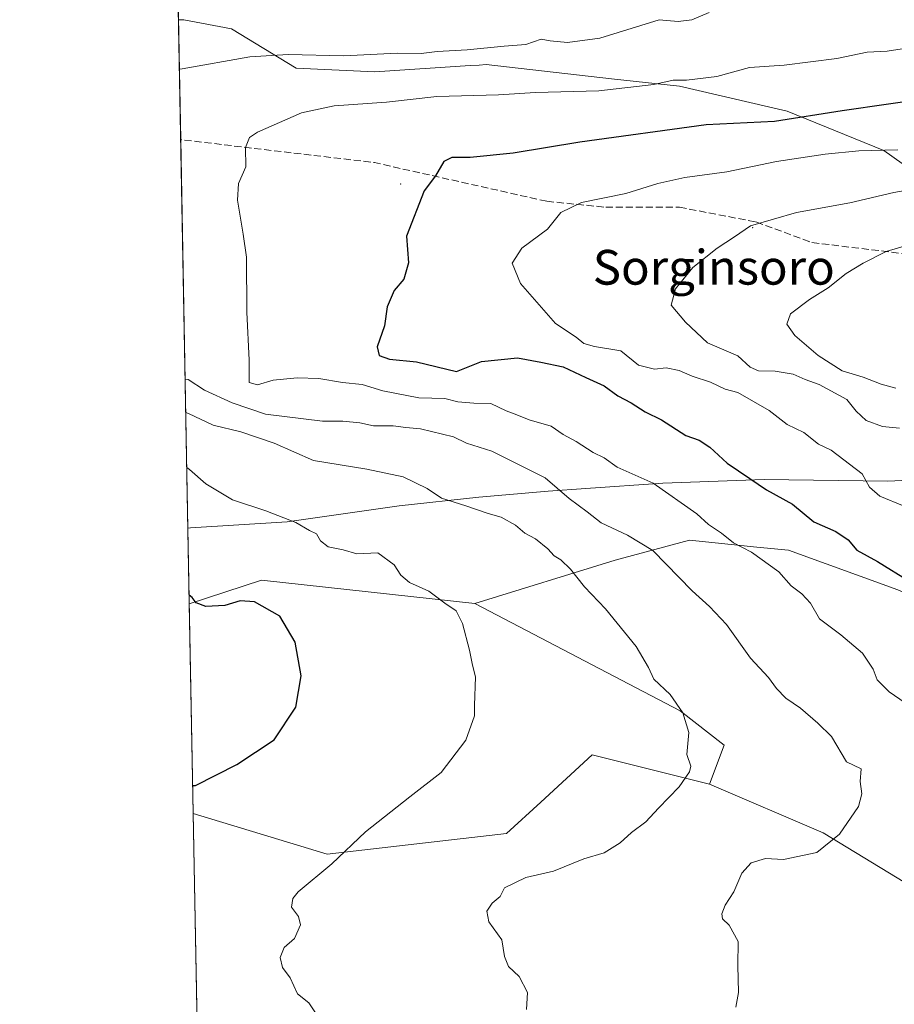
# Model space of a CAD drawing. Units: metres. Extents: x 627443 to 630905, y 4755063 to 4757440.
# Drawn here: x 627443 to 627645, y 4755183 to 4755410 of the extents above; entities that cross this region are included whole.
import ezdxf
from ezdxf.enums import TextEntityAlignment as Align

# ---------------------------------------------------------------- set-up
doc = ezdxf.new("R2010")
doc.units = ezdxf.units.M
doc.header["$MEASUREMENT"] = 0
doc.linetypes.add('DGN Style 3', pattern=[2.307223458686699, 1.648016756204785, -0.6592067024819142])
for name, color, linetype, lineweight in [('Arbolado forestal CxS', 92, 'Continuous', 0), ('Centroide de Edificación ligera', 7, 'Continuous', 0), ('Comarca CxS', 21, 'Continuous', 0), ('Comunidad Autónoma CxS', 142, 'Continuous', 0), ('Curva de nivel maestra', 30, 'Continuous', 30), ('Curva de nivel normal', 30, 'Continuous', 0), ('Entidad de ámbito territorial', 7, 'Continuous', 0), ('Entidad de ámbito territorial CxS', 92, 'Continuous', 0), ('Municipio CxS', 4, 'Continuous', 0), ('Prado CxS', 92, 'Continuous', 0), ('Provincia CxS', 1, 'Continuous', 0), ('Senda', 7, 'DGN Style 3', 0), ('Texto cartográfico', 7, 'Continuous', 0)]:
    doc.layers.add(name, color=color, linetype=linetype, lineweight=lineweight)
doc.styles.add('Style-Arial', font='txt')

# ---------------------------------------------------------------- blocks, each defined once
blk = doc.blocks.new('*U16')
at = {"layer": 'Arbolado forestal CxS', "color": 92, "linetype": 'Continuous', "lineweight": 0}
blk.add_polyline3d([(627484.8471999997, 4755137.933599999, 721.970100000006), (627483.1909999996, 4755227.019200001, 725.7657999999938), (627514.0714999996, 4755217.663899999, 729.3718999999984), (627555.3108999999, 4755222.424100001, 732.8898000000045), (627563.2050999999, 4755229.6555, 732.7125999999989), (627575.0462999997, 4755240.502499999, 732.6530000000057), (627602.0793000003, 4755233.741900001, 735.6218999999984), (627628.2931000004, 4755222.594500001, 739.8459000000004), (627648.8399, 4755210.0371, 743.8273000000045)], dxfattribs=at)
blk = doc.blocks.new('*U20')
at = {"layer": 'Arbolado forestal CxS', "color": 92, "linetype": 'Continuous', "lineweight": 0}
blk.add_polyline3d([(627648.8399, 4755210.0371, 743.8273000000045), (627628.2931000004, 4755222.594500001, 739.8459000000004), (627602.0793000003, 4755233.741900001, 735.6218999999984), (627605.4594999999, 4755242.754899999, 736.2700000000042), (627595.3217000002, 4755250.6413, 735.2103999999963), (627548.0131000001, 4755275.426899999, 730.8046999999933), (627580.3515, 4755285.3773, 737.9655000000057), (627597.4737, 4755289.9429, 743.3047999999981), (627612.9713000003, 4755288.392700001, 745.9676999999938), (627620.3035000004, 4755287.659499999, 747.2370999999986), (627645.4165000003, 4755278.526900001, 749.3427999999985)], dxfattribs=at)

msp = doc.modelspace()

# ---------------------------------------------------------------- linework, layer by layer
at = {"layer": 'Arbolado forestal CxS', "color": 92, "linetype": 'Continuous', "lineweight": 0, "extrusion": (-0.005377443557070332, 0.2892233632246394, 0.9572465352592399), "elevation": 1372705.08032208, "flags": 128}
msp.add_lwpolyline([(-715771.9996864679, -4539905.673010177), (-715771.9996864679, -4539934.546738137)], dxfattribs=at)
at = {"layer": 'Arbolado forestal CxS', "color": 92, "linetype": 'Continuous', "lineweight": 0, "extrusion": (0.003201448985588947, -0.1722040016661508, 0.9850561062876354), "elevation": -816154.6532083249, "flags": 128}
msp.add_lwpolyline([(715764.0549975557, 4672039.316820958), (715764.0549975558, 4672147.869291709)], dxfattribs=at)
at = {"layer": 'Arbolado forestal CxS', "color": 92, "linetype": 'Continuous', "lineweight": 0, "extrusion": (-0.09150957997288481, 0.03455121970802433, 0.9952046070983968), "elevation": 107601.2111597208, "flags": 128}
msp.add_lwpolyline([(-4670402.590609813, -1087300.809105899), (-4670390.273588684, -1087348.849755325), (-4670379.281775214, -1087362.553163742)], dxfattribs=at)
at = {"layer": 'Arbolado forestal CxS', "color": 92, "linetype": 'Continuous', "lineweight": 0, "extrusion": (0.0007911263504124375, -0.04255401859645643, 0.9990938542601442), "elevation": -201132.4923681557, "flags": 128}
msp.add_lwpolyline([(715764.4456100883, 4738385.959499536), (715764.4456100883, 4738475.141305218)], dxfattribs=at)
at = {"layer": 'Arbolado forestal CxS', "color": 92, "linetype": 'Continuous', "lineweight": 0}
for points in [[(627844.3482999997, 4755317.546700001, 792.1147000000057), (627822.1969, 4755307.204100001, 795.2900999999983), (627801.5217000004, 4755304.249500001, 793.9375), (627783.3679000001, 4755316.956900001, 790.0678000000045), (627759.4341000002, 4755320.260299999, 786.5179999999964), (627736.3249000004, 4755320.2609, 785.2397000000057), (627714.0411, 4755326.041300001, 781.1303999999947), (627704.1372999996, 4755340.079500001, 776.5979999999981), (627684.3295, 4755352.466700001, 771.027700000006), (627662.0469000004, 4755365.679099999, 762.7502999999998), (627642.2390999999, 4755379.718499999, 754.2434999999969), (627619.9552999996, 4755388.801899999, 748.7587999999961), (627595.1963000001, 4755394.5833, 745.2244999999967), (627579.5153000001, 4755396.2347, 743.7148000000017), (627550.6283, 4755399.5383, 741.007500000007), (627549.0077000001, 4755399.433700001, 741.0005999999995), (627547.0015000004, 4755399.304300001, 741.0117000000029), (627525.0431000004, 4755397.887900001, 741.8108000000066), (627506.8860999999, 4755398.713300001, 740.7385000000068), (627492.0302999998, 4755407.797499999, 736.513699999996), (627481.0433, 4755409.8027, 735.1251000000047), (627479.7915000003, 4755409.872199999, 735.1092000000062), (627472.7317000005, 4755789.604800001, 692.0396000000037)], [(627645.4165000003, 4755278.526900001, 749.3427999999985), (627620.3035000004, 4755287.659499999, 747.2370999999986), (627612.9713000003, 4755288.392700001, 745.9676999999938), (627597.4737, 4755289.9429, 743.3047999999981), (627580.3515, 4755285.3773, 737.9655000000057), (627548.0131000001, 4755275.426899999, 730.8046999999933), (627498.9341000002, 4755280.7919, 726.1055999999954), (627482.2928999999, 4755275.3259, 724.7651999999945), (627479.7915000003, 4755409.872199999, 735.1092000000062), (627481.0433, 4755409.8027, 735.1251000000047), (627492.0302999998, 4755407.797499999, 736.513699999996), (627506.8860999999, 4755398.713300001, 740.7385000000068), (627525.0431000004, 4755397.887900001, 741.8108000000066), (627547.0015000004, 4755399.304300001, 741.0117000000029), (627549.0077000001, 4755399.433700001, 741.0005999999995), (627550.6283, 4755399.5383, 741.007500000007), (627579.5153000001, 4755396.2347, 743.7148000000017), (627595.1963000001, 4755394.5833, 745.2244999999967), (627619.9552999996, 4755388.801899999, 748.7587999999961), (627642.2390999999, 4755379.718499999, 754.2434999999969), (627662.0469000004, 4755365.679099999, 762.7502999999998)], [(627479.7915000003, 4755409.872199999, 735.1092000000062), (627481.0433, 4755409.8027, 735.1251000000047), (627492.0302999998, 4755407.797499999, 736.513699999996), (627506.8860999999, 4755398.713300001, 740.7385000000068), (627525.0431000004, 4755397.887900001, 741.8108000000066), (627547.0015000004, 4755399.304300001, 741.0117000000029), (627549.0077000001, 4755399.433700001, 741.0005999999995), (627550.6283, 4755399.5383, 741.007500000007), (627579.5153000001, 4755396.2347, 743.7148000000017), (627595.1963000001, 4755394.5833, 745.2244999999967), (627619.9552999996, 4755388.801899999, 748.7587999999961), (627642.2390999999, 4755379.718499999, 754.2434999999969), (627662.0469000004, 4755365.679099999, 762.7502999999998), (627684.3295, 4755352.466700001, 771.027700000006), (627704.1372999996, 4755340.079500001, 776.5979999999981), (627714.0411, 4755326.041300001, 781.1303999999947), (627736.3249000004, 4755320.2609, 785.2397000000057), (627759.4341000002, 4755320.260299999, 786.5179999999964), (627783.3679000001, 4755316.956900001, 790.0678000000045), (627801.5217000004, 4755304.249500001, 793.9375), (627822.1969, 4755307.204100001, 795.2900999999983), (627844.3482999997, 4755317.546700001, 792.1147000000057)], [(627734.2119000005, 4755228.190099999, 753.8279999999941), (627734.4524999997, 4755232.865300001, 754.8552000000054), (627719.6139000002, 4755245.422499999, 754.998000000007), (627704.7742999997, 4755253.412900001, 754.0418000000063), (627689.9351000005, 4755257.9793, 752.249800000005), (627667.1054999996, 4755269.394500001, 751.1074999999983), (627645.4165000003, 4755278.526900001, 749.3427999999985), (627620.3035000004, 4755287.659499999, 747.2370999999986), (627612.9713000003, 4755288.392700001, 745.9676999999938), (627597.4737, 4755289.9429, 743.3047999999981), (627580.3515, 4755285.3773, 737.9655000000057), (627548.0131000001, 4755275.426899999, 730.8046999999933)], [(627548.0131000001, 4755275.426899999, 730.8046999999933), (627595.3217000002, 4755250.6413, 735.2103999999963), (627605.4594999999, 4755242.754899999, 736.2700000000042), (627602.0793000003, 4755233.741900001, 735.6218999999984)], [(627483.1909999996, 4755227.019200001, 725.7657999999938), (627514.0714999996, 4755217.663899999, 729.3718999999984), (627555.3108999999, 4755222.424100001, 732.8898000000045), (627563.2050999999, 4755229.6555, 732.7125999999989), (627575.0462999997, 4755240.502499999, 732.6530000000057), (627602.0793000003, 4755233.741900001, 735.6218999999984)], [(627602.0793000003, 4755233.741900001, 735.6218999999984), (627628.2931000004, 4755222.594500001, 739.8459000000004), (627648.8399, 4755210.0371, 743.8273000000045), (627660.2544999998, 4755195.198100001, 745.345100000006), (627675.4167, 4755186.533500001, 746.8856999999989)], [(627602.0793000003, 4755233.741900001, 735.6218999999984), (627628.2931000004, 4755222.594500001, 739.8459000000004), (627648.8399, 4755210.0371, 743.8273000000045), (627660.2544999998, 4755195.198100001, 745.345100000006), (627675.4167, 4755186.533500001, 746.8856999999989)]]:
    msp.add_polyline3d(points, dxfattribs=at)
at = {"layer": 'Centroide de Edificación ligera', "color": 7, "linetype": 'Continuous', "lineweight": 0}
for p in [(627531, 4755372, 757.5754000000015), (627612, 4755362, 775.4085999999952)]:
    msp.add_point(p, dxfattribs=at)
at = {"layer": 'Comarca CxS', "color": 21, "linetype": 'Continuous', "lineweight": 0, "flags": 128}
msp.add_lwpolyline([(630470.9754193833, 4755119.171425849), (628085.6122991964, 4755074.295896356), (627486.2400009714, 4755063.019982422), (627481.9684829707, 4755292.777199029), (627454.5621662994, 4756766.913334273), (627443.2300009722, 4757376.449982397), (628553.238496545, 4757397.326492718), (629600.6225088359, 4757417.025191628)], dxfattribs=at)
at = {"layer": 'Comunidad Autónoma CxS', "color": 142, "linetype": 'Continuous', "lineweight": 0, "flags": 128}
msp.add_lwpolyline([(628085.6122991964, 4755074.295896356), (627486.2400009714, 4755063.019982422), (627481.9684829707, 4755292.777199029), (627454.5621662994, 4756766.913334273), (627443.2300009722, 4757376.449982397), (628553.238496545, 4757397.326492718), (629600.6225088359, 4757417.025191628), (630841.8700009985, 4757440.369982398), (630854.2709573678, 4756790.873752873), (630873.2949900188, 4755794.495964929), (630886.0400009978, 4755126.979982423), (630470.9754193833, 4755119.171425849)], close=True, dxfattribs=at)
at = {"layer": 'Curva de nivel maestra', "color": 30, "linetype": 'Continuous', "lineweight": 30, "flags": 128}
for points, elevation in [([(627654.0099999999, 4755391.920100001), (627632.5999999996, 4755388.880100001), (627617.0599999997, 4755386.4001), (627601.3399999999, 4755385.6801), (627572.1900000004, 4755381.6801), (627556.8399999999, 4755379.110099999), (627546.9699999997, 4755378.090100001), (627542.7300000006, 4755378.1601), (627540.9400000004, 4755377.200099999), (627538.9699999997, 4755373.870100001), (627536.3499999996, 4755370.470100001), (627532.29, 4755360.0001), (627532.7699999996, 4755353.860099999), (627531.6699999999, 4755350.130100001), (627529.4699999997, 4755347.460100001), (627527.8499999996, 4755343.7601), (627527.2300000006, 4755339.390100001), (627525.5499999998, 4755334.540100001), (627526, 4755332.520099999), (627528.4100000003, 4755331.6501), (627534.5800000001, 4755331.0701), (627543.8099999997, 4755328.870100001), (627549.5899999999, 4755331.120100001), (627557.8799999999, 4755331.970100001), (627563.2400000002, 4755330.960100001), (627568.3799999999, 4755329.890100001), (627573.6200000001, 4755327.4301), (627577.8300000001, 4755325.520099999), (627580.9699999997, 4755323.220100001), (627584.0199999996, 4755321.640100001), (627587.29, 4755319.5801), (627591.0499999998, 4755317.6801), (627596.5999999996, 4755314.120100001), (627599.7300000006, 4755313.0001), (627602.1399999997, 4755311.440099999), (627606.1699999999, 4755307.6801), (627611.3600000005, 4755304.1801), (627615.2400000002, 4755301.600099999), (627621.2300000006, 4755298.3101), (627626.0999999996, 4755294.2301), (627631.2000000002, 4755291.950099999), (627634.0300000003, 4755290.020099999), (627636.0199999996, 4755287.6501), (627640.7800000003, 4755285.0801), (627648.2199999997, 4755280.470100001)], 750), ([(627483.0713999998, 4755233.451099999), (627483.7199999997, 4755233.4801), (627493.2199999997, 4755238.300100001), (627501.7999999998, 4755244.0101), (627506.8399999999, 4755251.550100001), (627508.0700000003, 4755258.7601), (627506.6900000004, 4755266.5001), (627503.0999999996, 4755272.440099999), (627497.2800000003, 4755275.7601), (627494.0199999996, 4755275.9801), (627490.4800000006, 4755274.9001), (627486.1299999999, 4755274.6801), (627483.8499999996, 4755275.5601), (627482.9199999999, 4755276.790100001), (627482.2555999998, 4755277.335300001)], 725)]:
    msp.add_lwpolyline(points, dxfattribs=dict(at, elevation=elevation))
at = {"layer": 'Curva de nivel normal', "color": 30, "linetype": 'Continuous', "lineweight": 0, "flags": 128}
for points, elevation in [([(627480.0032000003, 4755398.484300001), (627480.6500000004, 4755398.560000001), (627496.2000000002, 4755401.289999999), (627505.0300000003, 4755401.880000001), (627517.8600000005, 4755401.57), (627530.1500000004, 4755402.17), (627535.6500000004, 4755402.07), (627539.3799999999, 4755402.51), (627546.2800000003, 4755402.960000001), (627554.8099999997, 4755403.779999999), (627559.8099999997, 4755404.119999999), (627563.3399999999, 4755405.380000001), (627565.3799999999, 4755405.02), (627569.3799999999, 4755404.640000001), (627576.79, 4755405.59), (627590.5199999996, 4755409.82), (627594.8700000001, 4755409.439999999), (627598.0499999998, 4755409.850000001), (627601.9800000006, 4755411.560000001)], 740), ([(627652.4199999999, 4755404.050000001), (627642.9800000006, 4755402.609999999), (627638.4299999997, 4755402.390000001), (627631.4100000003, 4755400.9), (627619.29, 4755399.369999999), (627611.2999999998, 4755398.890000001), (627603.7699999996, 4755396.789999999), (627596.8099999997, 4755395.949999999), (627593.7000000002, 4755395.980000001), (627589.2400000002, 4755394.939999999), (627576.5800000001, 4755393.449999999), (627562.0300000003, 4755393.100000001), (627553.4800000006, 4755392.57), (627539.2800000003, 4755392.180000001), (627527.7100000001, 4755390.84), (627515.6200000001, 4755390), (627508.1399999997, 4755388.430000001), (627497.9900000002, 4755383.99), (627496.1600000003, 4755382.730000001), (627495.2199999997, 4755380.460000001), (627495.2800000003, 4755376), (627493.6299999999, 4755372.119999999), (627493.3799999999, 4755368.289999999), (627494.7300000006, 4755360.480000001), (627495.4800000006, 4755355.189999999), (627495.5700000003, 4755342.5), (627496.0599999997, 4755331.430000001), (627496.0599999997, 4755326.310000001), (627497.9800000006, 4755325.75), (627501.5899999999, 4755326.84), (627507.1100000005, 4755327.350000001), (627512.0800000001, 4755327.189999999), (627517.54, 4755326.289999999), (627522.0800000001, 4755325.859999999), (627526.8799999999, 4755324.380000001), (627535.1399999997, 4755322.76), (627541.1399999997, 4755322.59), (627544.1100000005, 4755321.850000001), (627547.7999999998, 4755321.51), (627551.75, 4755321.480000001), (627555.2400000002, 4755319.789999999), (627557.75, 4755318.869999999), (627560.5800000001, 4755317.67), (627565.6299999999, 4755316.230000001), (627568.3799999999, 4755314.34), (627571.4000000004, 4755312.689999999), (627575.3200000003, 4755310.189999999), (627577.7999999998, 4755308.92), (627580.8499999996, 4755306.810000001), (627589.1200000001, 4755303.08), (627599.2000000002, 4755296.050000001), (627601.8200000003, 4755293.58), (627604.8200000003, 4755291.619999999), (627607.6200000001, 4755289.34), (627611.75, 4755287.230000001), (627618.04, 4755282.66), (627620.8600000005, 4755279.460000001), (627623.3799999999, 4755277.630000001), (627625.3099999997, 4755275.439999999), (627627.4500000002, 4755271.859999999), (627632.3399999999, 4755268.15), (627637.3200000003, 4755263.939999999), (627639.75, 4755260.26), (627640.7199999997, 4755257.800000001), (627643.4400000004, 4755255.060000001), (627650.8499999996, 4755249.949999999)], 745), ([(627645.4800000006, 4755379.859999999), (627636.5, 4755379.67), (627628.7400000002, 4755378.92), (627617.5300000003, 4755377.17), (627606.04, 4755374.82), (627596.4400000004, 4755373.52), (627590.1900000004, 4755372.140000001), (627582.79, 4755369.82), (627572.5999999996, 4755367.76), (627567.8300000001, 4755365.439999999), (627564.7599999999, 4755361.640000001), (627558.8899999997, 4755357.230000001), (627556.6299999999, 4755353.800000001), (627558.5599999997, 4755349.140000001), (627566.6399999997, 4755339.9), (627571.3700000001, 4755336.720000001), (627573.1600000003, 4755335.289999999), (627575.6299999999, 4755334.59), (627581.6600000003, 4755333.619999999), (627585.7300000006, 4755330.27), (627589.4400000004, 4755329.4), (627592.1200000001, 4755329.66), (627595.1200000001, 4755329.08), (627598.1200000001, 4755327.74), (627602.2999999998, 4755326.369999999), (627605.7100000001, 4755324.779999999), (627608.5700000003, 4755324.01), (627615.8600000005, 4755319.82), (627620, 4755316.630000001), (627623.7999999998, 4755314.810000001), (627627.2000000002, 4755312.09), (627630.0899999999, 4755310.720000001), (627637.2599999999, 4755305.279999999), (627638.9000000004, 4755302.180000001), (627641.3200000003, 4755300.100000001), (627646.9000000004, 4755297.84)], 755), ([(627661.0599999997, 4755373.02), (627644.5, 4755370.050000001), (627634.3899999997, 4755367.66), (627622.1200000001, 4755365.449999999), (627611.5599999997, 4755362.350000001), (627607.8700000001, 4755359.83), (627603.8399999999, 4755357.279999999), (627598.2100000001, 4755352.779999999), (627594.2199999997, 4755347.859999999), (627593.2199999997, 4755344.140000001), (627596.54, 4755340.17), (627601.6600000003, 4755335.430000001), (627608.5999999996, 4755332.460000001), (627611.4299999997, 4755329.859999999), (627613.3300000001, 4755328.960000001), (627617.1699999999, 4755328.890000001), (627621.3600000005, 4755328.220000001), (627624.1399999997, 4755327.02), (627627.3099999997, 4755325.83), (627633.7199999997, 4755322.350000001), (627635.8300000001, 4755319.730000001), (627638.1299999999, 4755317.539999999), (627641.9600000001, 4755316.199999999), (627645.8399999999, 4755315.800000001)], 760), ([(627658.5199999996, 4755361.16), (627642.7400000002, 4755356.449999999), (627637.5, 4755353.77), (627633.54, 4755351.439999999), (627629.4100000003, 4755348.100000001), (627625.0999999996, 4755345.439999999), (627620.7199999997, 4755342.119999999), (627619.9299999997, 4755339.74), (627621.7599999999, 4755337.09), (627627.0899999999, 4755332.550000001), (627632.5999999996, 4755328.960000001), (627637.4500000002, 4755327.52), (627641.6100000005, 4755325.880000001), (627645.0199999996, 4755324.980000001)], 765), ([(627608.1500000004, 4755182.380000001), (627608.7400000002, 4755185.76), (627608.6200000001, 4755191.980000001), (627608.7100000001, 4755197.52), (627606.6100000005, 4755201.27), (627605.0800000001, 4755202.779999999), (627604.9000000004, 4755203.939999999), (627605.7100000001, 4755205.9), (627607.6900000004, 4755208.970000001), (627609.5199999996, 4755213.24), (627611.6699999999, 4755215.66), (627614.9800000006, 4755216.689999999), (627619.1299999999, 4755216.42), (627626.8300000001, 4755218.07), (627632.0499999998, 4755222.220000001), (627636.3600000005, 4755228.640000001), (627637.1799999997, 4755231.57), (627636.7800000003, 4755234.41), (627636.9800000006, 4755237.279999999), (627633.6500000004, 4755238.939999999), (627630.1600000003, 4755244.789999999), (627627.04, 4755247.83), (627623.0199999996, 4755251.300000001), (627619.6799999997, 4755253.550000001), (627617.5, 4755255.779999999), (627615.6399999997, 4755258.34), (627611.4900000002, 4755262.789999999), (627606, 4755270.52), (627602.1100000005, 4755274.730000001), (627598.1200000001, 4755278.289999999), (627589.0599999997, 4755287.59), (627583.1799999997, 4755291.109999999), (627577.1600000003, 4755293.939999999), (627573.9100000003, 4755296.539999999), (627569.7300000006, 4755299.560000001), (627564.2400000002, 4755304.359999999), (627551.9699999997, 4755310.52), (627546.1500000004, 4755312.310000001), (627543.1399999997, 4755313.76), (627535.5, 4755315.640000001), (627532.1699999999, 4755315.92), (627529.2100000001, 4755316.300000001), (627524.7100000001, 4755316.34), (627521.54, 4755316.980000001), (627517.6699999999, 4755317.359999999), (627513, 4755317.430000001), (627499.8099999997, 4755318.980000001), (627492.1600000003, 4755321.609999999), (627485.8099999997, 4755324.550000001), (627481.9900000002, 4755326.960000001), (627481.3302999996, 4755327.1043)], 740), ([(627559.9500000002, 4755181.869999999), (627560.1699999999, 4755185.77), (627558.2599999999, 4755189.439999999), (627555.7699999996, 4755191.77), (627554.9100000003, 4755194.100000001), (627554.2300000006, 4755197.890000001), (627551.29, 4755202.050000001), (627550.8099999997, 4755204.550000001), (627552.04, 4755206.350000001), (627553.8399999999, 4755207.880000001), (627554.9000000004, 4755209.92), (627559.8099999997, 4755212.279999999), (627566.1399999997, 4755213.699999999), (627573.1399999997, 4755216.57), (627577.8099999997, 4755217.949999999), (627581.4800000006, 4755220.24), (627584.1399999997, 4755222.65), (627587.4400000004, 4755225.100000001), (627590.3399999999, 4755228.279999999), (627595.1100000005, 4755233.15), (627597.5099999999, 4755236.619999999), (627597.7599999999, 4755237.939999999), (627596.8799999999, 4755240.619999999), (627597.3499999996, 4755245.67), (627595.9100000003, 4755250.210000001), (627592.9900000002, 4755254.41), (627589.2699999996, 4755257.930000001), (627588.0300000003, 4755260.66), (627585.2199999997, 4755265.52), (627578.1699999999, 4755274.130000001), (627573.2699999996, 4755279.210000001), (627570.0899999999, 4755283.300000001), (627567.8700000001, 4755285.470000001), (627566.3300000001, 4755286.380000001), (627564.8899999997, 4755287.980000001), (627562.0099999999, 4755290.289999999), (627559.5899999999, 4755291.619999999), (627557.4199999999, 4755293.4), (627554.1299999999, 4755295.279999999), (627551.1500000004, 4755296.100000001), (627545.9600000001, 4755297.92), (627540.3700000001, 4755299.66), (627537.0999999996, 4755301.9), (627531.5700000003, 4755304.560000001), (627523.1799999997, 4755306.32), (627510.9000000004, 4755308.359999999), (627501.8099999997, 4755312.34), (627494.1500000004, 4755314.939999999), (627487.8200000003, 4755316.5), (627482.1299999999, 4755319.189999999), (627481.4733999996, 4755319.408199999)], 735), ([(627481.7088000001, 4755306.742500001), (627482.3700000001, 4755306.24), (627486.0700000003, 4755302.930000001), (627492.2699999996, 4755299.27), (627499.9500000002, 4755296.76), (627506.8399999999, 4755294.060000001), (627509.9299999997, 4755292.24), (627511.5599999997, 4755291.42), (627512.5300000003, 4755289.84), (627514.2999999998, 4755288.470000001), (627517.75, 4755287.789999999), (627520.8499999996, 4755286.810000001), (627525.7400000002, 4755287.029999999), (627529.5, 4755284.279999999), (627530.9900000002, 4755281.890000001), (627533, 4755280.230000001), (627537.4600000001, 4755278.24), (627541.1200000001, 4755275.49), (627543.7199999997, 4755273.67), (627545.1699999999, 4755270.77), (627546.8200000003, 4755264.680000001), (627547.4800000006, 4755261.220000001), (627548.2100000001, 4755258.5), (627547.9400000004, 4755251.9), (627547.9400000004, 4755249.52), (627545.9600000001, 4755243.939999999), (627540.3200000003, 4755236.439999999), (627533.04, 4755230.859999999), (627522.8399999999, 4755222.77), (627515.1399999997, 4755215.439999999), (627507.3899999997, 4755208.970000001), (627506.1200000001, 4755207.470000001), (627505.79, 4755205.41), (627507.4500000002, 4755203.32), (627507.8799999999, 4755201.350000001), (627506.4900000002, 4755198.199999999), (627504.1600000003, 4755196.17), (627503.2000000002, 4755193.82), (627503.7800000003, 4755191.550000001), (627505.54, 4755189.17), (627507.2100000001, 4755185.5), (627509.8200000003, 4755183.439999999), (627511.9400000004, 4755180.210000001)], 730)]:
    msp.add_lwpolyline(points, dxfattribs=dict(at, elevation=elevation))
at = {"layer": 'Entidad de ámbito territorial', "color": 7, "linetype": 'Continuous', "lineweight": 0, "flags": 128}
msp.add_lwpolyline([(627481.9684829735, 4755292.77719903), (627482.5800000007, 4755292.835999998), (627504.8540000016, 4755294.201000002), (627530.5840000008, 4755297.916), (627548.9720000019, 4755299.863000001), (627564.9560000009, 4755301.263000002), (627573.6390000009, 4755301.863000001), (627591.3480000015, 4755303.084999999), (627614.7070000003, 4755303.970000003), (627643.1670000008, 4755303.539000003), (627677.8180000016, 4755305.240999999), (627714.1270000011, 4755306.362000002), (627741.0450000019, 4755307.277), (627759.0739999999, 4755307.821000002), (627792.150000001, 4755296.296000003), (627815.2530000001, 4755289.052), (627846.7470000011, 4755281.309000001), (627879.1200000019, 4755274.215000002), (627908.2030000001, 4755266.307000001), (627931.6730000018, 4755259.957000001)], dxfattribs=at)
msp.add_lwpolyline([(627481.9684829735, 4755292.77719903), (627482.5800000007, 4755292.835999998), (627504.8540000016, 4755294.201000002), (627530.5840000008, 4755297.916), (627548.9720000019, 4755299.863000001), (627564.9560000009, 4755301.263000002), (627573.6390000009, 4755301.863000001), (627591.3480000015, 4755303.084999999), (627614.7070000003, 4755303.970000003), (627643.1670000008, 4755303.539000003), (627677.8180000016, 4755305.240999999), (627714.1270000011, 4755306.362000002), (627741.0450000019, 4755307.277), (627759.0739999999, 4755307.821000002), (627792.150000001, 4755296.296000003), (627815.2530000001, 4755289.052), (627846.7470000011, 4755281.309000001), (627879.1200000019, 4755274.215000002), (627908.2030000001, 4755266.307000001), (627931.6730000018, 4755259.957000001)], dxfattribs=at)
at = {"layer": 'Entidad de ámbito territorial CxS', "color": 92, "linetype": 'Continuous', "lineweight": 0, "flags": 128}
for points in [[(627846.7470000006, 4755281.309), (627815.2529999996, 4755289.051999999), (627792.1500000004, 4755296.296000001), (627759.0739999993, 4755307.821000001), (627741.0449999992, 4755307.277000001), (627714.1270000006, 4755306.362000001), (627677.8180000011, 4755305.240999999), (627643.1670000004, 4755303.539000002), (627614.7069999997, 4755303.970000002), (627591.3480000009, 4755303.085), (627573.6390000003, 4755301.863), (627564.9560000004, 4755301.263000002), (627548.9719999991, 4755299.863), (627530.5840000003, 4755297.915999999), (627504.854000001, 4755294.201), (627482.5800000001, 4755292.835999998), (627481.9684829707, 4755292.777199029), (627454.5621662994, 4756766.913334273)], [(628085.6122991964, 4755074.295896356), (627486.2400009714, 4755063.019982422), (627481.9684829707, 4755292.777199029), (627482.5800000001, 4755292.835999998), (627504.854000001, 4755294.201), (627530.5840000003, 4755297.915999999), (627548.9719999991, 4755299.863), (627564.9560000004, 4755301.263000002), (627573.6390000003, 4755301.863), (627591.3480000009, 4755303.085), (627614.7069999997, 4755303.970000002), (627643.1670000004, 4755303.539000002), (627677.8180000011, 4755305.240999999), (627714.1270000006, 4755306.362000001), (627741.0449999992, 4755307.277000001), (627759.0739999993, 4755307.821000001), (627792.1500000004, 4755296.296000001), (627815.2529999996, 4755289.051999999), (627846.7470000006, 4755281.309)]]:
    msp.add_lwpolyline(points, dxfattribs=at)
at = {"layer": 'Municipio CxS', "color": 4, "linetype": 'Continuous', "lineweight": 0, "flags": 128}
msp.add_lwpolyline([(630470.9754193833, 4755119.171425849), (628085.6122991964, 4755074.295896356), (627486.2400009714, 4755063.019982422), (627481.9684829707, 4755292.777199029), (627454.5621662994, 4756766.913334273), (627443.2300009722, 4757376.449982397), (628553.238496545, 4757397.326492718), (629600.6225088359, 4757417.025191628)], dxfattribs=at)
at = {"layer": 'Prado CxS', "color": 92, "linetype": 'Continuous', "lineweight": 0, "extrusion": (-0.09150957997288481, 0.03455121970802433, 0.9952046070983968), "elevation": 107601.2111597208, "flags": 128}
msp.add_lwpolyline([(-4670402.590609813, -1087300.809105899), (-4670390.273588684, -1087348.849755325), (-4670379.281775214, -1087362.553163742)], dxfattribs=at)
at = {"layer": 'Prado CxS', "color": 92, "linetype": 'Continuous', "lineweight": 0, "extrusion": (-0.0003848816913813234, 0.02070188665450558, 0.9997856188978854), "elevation": 98926.27418558336, "flags": 128}
msp.add_lwpolyline([(-715766.8922745098, -4741709.716342064), (-715766.8922745098, -4741758.041749963)], dxfattribs=at)
at = {"layer": 'Prado CxS', "color": 92, "linetype": 'Continuous', "lineweight": 0}
msp.add_polyline3d([(627548.0131000001, 4755275.426899999, 730.8046999999933), (627595.3217000002, 4755250.6413, 735.2103999999963), (627605.4594999999, 4755242.754899999, 736.2700000000042), (627602.0793000003, 4755233.741900001, 735.6218999999984), (627575.0462999997, 4755240.502499999, 732.6530000000057), (627563.2050999999, 4755229.6555, 732.7125999999989), (627555.3108999999, 4755222.424100001, 732.8898000000045), (627514.0714999996, 4755217.663899999, 729.3718999999984), (627483.1909999996, 4755227.019200001, 725.7657999999938), (627482.2928999999, 4755275.3259, 724.7651999999945), (627498.9341000002, 4755280.7919, 726.1055999999954)], close=True, dxfattribs=at)
for points in [[(627548.0131000001, 4755275.426899999, 730.8046999999933), (627595.3217000002, 4755250.6413, 735.2103999999963), (627605.4594999999, 4755242.754899999, 736.2700000000042), (627602.0793000003, 4755233.741900001, 735.6218999999984)], [(627483.1909999996, 4755227.019200001, 725.7657999999938), (627514.0714999996, 4755217.663899999, 729.3718999999984), (627555.3108999999, 4755222.424100001, 732.8898000000045), (627563.2050999999, 4755229.6555, 732.7125999999989), (627575.0462999997, 4755240.502499999, 732.6530000000057), (627602.0793000003, 4755233.741900001, 735.6218999999984)]]:
    msp.add_polyline3d(points, dxfattribs=at)
at = {"layer": 'Provincia CxS', "color": 1, "linetype": 'Continuous', "lineweight": 0, "flags": 128}
msp.add_lwpolyline([(628085.6122991964, 4755074.295896356), (627486.2400009714, 4755063.019982422), (627481.9684829707, 4755292.777199029), (627454.5621662994, 4756766.913334273), (627443.2300009722, 4757376.449982397), (628553.238496545, 4757397.326492718), (629600.6225088359, 4757417.025191628), (630841.8700009985, 4757440.369982398), (630854.2709573678, 4756790.873752873), (630873.2949900188, 4755794.495964929), (630886.0400009978, 4755126.979982423), (630470.9754193833, 4755119.171425849)], close=True, dxfattribs=at)
at = {"layer": 'Senda', "color": 7, "linetype": 'DGN Style 3', "lineweight": 0, "extrusion": (0.08341964839894325, 0.8939323226354122, 0.4403704858510093), "elevation": 4303666.714784355, "flags": 128}
msp.add_lwpolyline([(-183009.7996213421, -2110052.914666273), (-182969.4435425235, -2110064.707058319), (-182924.5473624014, -2110067.238200141)], dxfattribs=at)
at = {"layer": 'Senda', "color": 7, "linetype": 'DGN Style 3', "lineweight": 0}
msp.add_polyline3d([(627564.6026999997, 4755368.0363, 768.2226999999984), (627578.1765000002, 4755366.678900001, 766.910799999998), (627595.1436999999, 4755366.678900001, 771.2736000000006), (627612.7895000001, 4755363.285499999, 775.6765000000014), (627625.6847000001, 4755358.534499999, 774.1769999999962), (627648.0812999997, 4755355.819900001, 777.623000000007), (627664.3699000003, 4755357.177300001, 782.7540000000009), (627685.4090999998, 4755352.4265, 784.0051999999997), (627705.0910999998, 4755344.960899999, 784.9812999999995), (627722.7368999999, 4755336.816500001, 794.6658000000026), (627734.9533000002, 4755338.173900001, 796.1983999999939), (627751.2418999998, 4755335.4593, 796.4839999999967), (627765.4943000004, 4755330.708500001, 802.1441000000051), (627777.7106999997, 4755327.314900001, 803.1631000000052), (627795.3564999999, 4755326.636299999, 801.9599000000018), (627809.6089000005, 4755324.600299999, 799.2955999999978), (627816.3958999999, 4755321.885500001, 803.8390000000073), (627829.2909000004, 4755316.455900001, 802.2189000000071), (627848.2940999996, 4755308.990499999, 800.7964000000065)], dxfattribs=at)

# ---------------------------------------------------------------- block references
at = {"layer": 'Arbolado forestal CxS', "color": 92, "linetype": 'Continuous', "lineweight": 0}
for name in ['*U20', '*U16']:
    msp.add_blockref(name, (0, 0), dxfattribs=at)

# ---------------------------------------------------------------- texts
at = {"layer": 'Texto cartográfico', "color": 7, "linetype": 'Continuous', "lineweight": 0, "style": 'Style-Arial'}
msp.add_text('Sorginsoro', height=8, dxfattribs=at).set_placement((627603.0694426828, 4755352.84015), align=Align.MIDDLE_CENTER)

doc.saveas('drawing.dxf')
